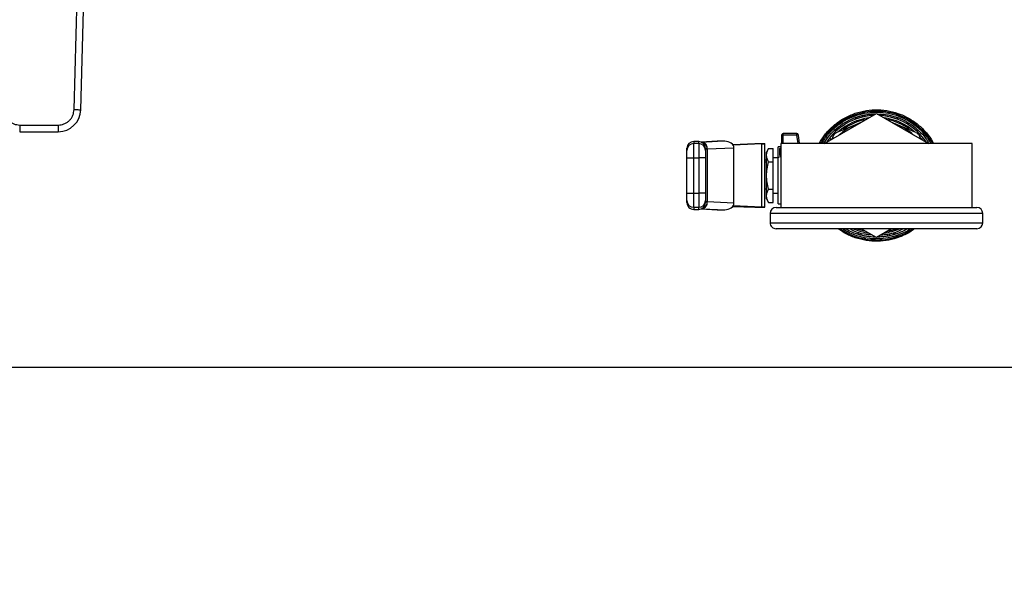
# Model space of a CAD drawing. Units: inches. Extents: x 0.37 to 10.29, y 0.37 to 8.02.
# Drawn here: x 6.47 to 6.83, y 5.22 to 5.42 of the extents above; entities that cross this region are included whole.
import ezdxf

# ---------------------------------------------------------------- set-up
doc = ezdxf.new("R2010")
doc.units = ezdxf.units.IN
doc.header["$MEASUREMENT"] = 0
doc.styles.add('SLDTEXTSTYLE0', font='TXT', dxfattribs={"width": 0.75})
doc.dimstyles.new('SLDDIMSTYLE1', dxfattribs={"dimtxt": 0.125, "dimasz": 0.13, "dimexe": 0, "dimexo": 0.0625, "dimgap": 0.03125, "dimtad": 0, "dimtih": 1, "dimtoh": 1, "dimdec": 1, "dimlfac": 32, "dimrnd": 1e-09, "dimzin": 12, "dimdsep": 46, "dimtxsty": 'SLDTEXTSTYLE0', "dimsah": 1, "dimcen": 0.09, "dimadec": 0, "dimazin": 3, "dimtfac": 1, "dimtdec": 1, "dimtofl": 0, "dimtmove": 0, "dimatfit": 3, "dimfxl": 0, "dimfrac": 2, "dimtolj": 1, "dimtzin": 12, "dimarcsym": 0})

# ---------------------------------------------------------------- blocks, each defined once
blk = doc.blocks.new('_D_15')
at = {"color": 7, "linetype": 'Continuous', "lineweight": 18}
for p, q in [((6.165485008497873, 5.216393245787243), (6.165485008497873, 4.89763602431098)), ((8.042285574442756, 5.174193442637637), (8.042285574442756, 4.89763602431098)), ((6.165485008497873, 5.022636024310979), (6.942253341989721, 5.022636024310979)), ((8.042285574442756, 5.022636024310979), (7.265517240950908, 5.022636024310979))]:
    blk.add_line(p, q, dxfattribs=at)
for points in [[(6.165485008497873, 5.022636024310979), (6.295485008497873, 5.00263602431098), (6.295485008497873, 5.042636024310979)], [(8.042285574442756, 5.022636024310979), (7.912285574442756, 5.042636024310979), (7.912285574442756, 5.00263602431098)]]:
    blk.add_solid(points, dxfattribs=at)
at = {"color": 7, "linetype": 'Continuous', "lineweight": 18, "insert": (6.942253341989721, 5.084550752549151), "char_height": 0.125, "attachment_point": 1, "style": 'SLDTEXTSTYLE0'}
blk.add_mtext('60.1', dxfattribs=at)

msp = doc.modelspace()

# ---------------------------------------------------------------- linework, layer by layer
at = {"color": 7, "linetype": 'Continuous', "lineweight": 25}
for p, q in [((6.485978039468364, 5.389018733372482), (6.487160012480778, 5.432186268030772)), ((6.488437757720155, 5.388951377483917), (6.489619730732569, 5.432118912142205)), ((6.761564969197968, 5.37653717756048), (6.780642488812834, 5.387551606987518)), ((6.772927837933139, 5.385445644649108), (6.772927837933139, 5.385970265255312)), ((6.773632636457913, 5.385695671760773), (6.773632636457913, 5.386214132438139)), ((6.77622603983203, 5.386393687030575), (6.77622603983203, 5.386895794563519)), ((6.778518193352876, 5.386738386381912), (6.778518193352876, 5.387232757337563)), ((6.779209498700191, 5.386794412401361), (6.779209498700191, 5.38728757337099)), ((6.780642488812834, 5.387551606987518), (6.799720008427699, 5.37653717756048)), ((6.782071298973763, 5.386794669065063), (6.782071298973763, 5.387287830034692)), ((6.782180417713215, 5.386787299150201), (6.782180417713215, 5.387280606784802)), ((6.78518902962414, 5.386869358202247), (6.785193209575852, 5.386868514878656)), ((6.788331986649765, 5.385979395149843), (6.788331986649765, 5.38545503120734)), ((6.788436852105018, 5.385415651662256), (6.788436852105018, 5.385941005593323)), ((6.465991270357226, 5.383334695701637), (6.480136226953481, 5.383334695701637)), ((6.465991270357226, 5.383334695701637), (6.465991270357226, 5.380874060793768)), ((6.480136226953481, 5.383334695701637), (6.480136226953481, 5.380874060793768)), ((6.772921018011924, 5.383459727590592), (6.766141209666181, 5.380651423365695)), ((6.775165138754316, 5.384389253519295), (6.772921018011924, 5.383459727590592)), ((6.774624971661039, 5.384077407121771), (6.772921018011924, 5.383459727590592)), ((6.788363959613744, 5.383459727590592), (6.786119838871352, 5.384389253519295)), ((6.788363959613744, 5.383459727590592), (6.786660005964629, 5.384077407121771)), ((6.795143767959487, 5.380651423365695), (6.788363959613744, 5.383459727590592)), ((6.465991270357226, 5.380874060793768), (6.480136226953481, 5.380874060793768)), ((6.722105638368858, 5.377366714644263), (6.716299098779833, 5.377106934311935)), ((6.724935539010938, 5.377371627920838), (6.716725600519514, 5.377004342163755)), ((6.724935539010938, 5.377371627920838), (6.722325635827429, 5.377371627920838)), ((6.74582459103216, 5.379582235717042), (6.74582459103216, 5.37653717756048)), ((6.746439703926323, 5.379661654799586), (6.746439703926323, 5.380197385277448)), ((6.751435919542947, 5.380197385277448), (6.746439703926323, 5.380197385277448)), ((6.751435919542947, 5.379661654799586), (6.746439703926323, 5.379661654799586)), ((6.751435919542947, 5.379661654799586), (6.751435919542947, 5.380197385277448)), ((6.752452821128947, 5.37653717756048), (6.752045899163077, 5.379661654799586)), ((6.764809491716967, 5.379319742082724), (6.764356663614743, 5.378226464712357)), ((6.796928460675897, 5.378226098049926), (6.7964754859087, 5.379319742082724)), ((6.715374302796488, 5.377287368894206), (6.713528817449026, 5.377287368894206)), ((6.713528817449026, 5.371280338287936), (6.713528817449026, 5.37650626791755)), ((6.715374302796488, 5.37650626791755), (6.713528817449026, 5.37650626791755)), ((6.715374302796488, 5.37650626791755), (6.715374302796488, 5.371280338287936)), ((6.716725600519514, 5.377004342163755), (6.716583408828792, 5.376997668907511)), ((6.718380348070396, 5.374537510660803), (6.718465560419349, 5.374546163894173)), ((6.718465560419349, 5.374546163894173), (6.728305386748836, 5.374986378808773)), ((6.718465560419349, 5.374546163894173), (6.718465560419349, 5.355090725311727)), ((6.727889298222193, 5.376144408764445), (6.735982051400685, 5.376506451248766)), ((6.738591954584193, 5.376389669264508), (6.728043369775679, 5.375917774715875)), ((6.728305386748836, 5.354650510397127), (6.728305386748836, 5.374986378808773)), ((6.735982051400685, 5.376506451248766), (6.73967302209561, 5.376506451248766)), ((6.738591954584193, 5.353247219941391), (6.738591954584193, 5.376389669264508)), ((6.73967302209561, 5.353130437957133), (6.73967302209561, 5.376506451248766)), ((6.741057392769908, 5.374762971389594), (6.740288134989773, 5.373430630114248)), ((6.741057392769908, 5.374762971389594), (6.742748806563885, 5.374762971389594)), ((6.742748806563885, 5.369790698829711), (6.742748806563885, 5.374762971389594)), ((6.745486234940879, 5.37527611546171), (6.744594291911347, 5.37527611546171)), ((6.744594291911347, 5.354360773744189), (6.744594291911347, 5.37527611546171)), ((6.74520940480551, 5.372304059795151), (6.74520940480551, 5.374678052370586)), ((6.745486234940879, 5.37653717756048), (6.745486234940879, 5.353099674979177)), ((6.815798742684789, 5.37653717756048), (6.745486234940879, 5.37653717756048)), ((6.815798742684789, 5.353099674979177), (6.815798742684789, 5.37653717756048)), ((6.711068145874914, 5.371280338287936), (6.713528817449026, 5.371280338287936)), ((6.711068145874914, 5.358356550917963), (6.711068145874914, 5.371280338287936)), ((6.713528817449026, 5.358356550917963), (6.713528817449026, 5.371280338287936)), ((6.713528817449026, 5.371280338287936), (6.715374302796488, 5.371280338287936)), ((6.717834901038114, 5.371280338287936), (6.715374302796488, 5.371280338287936)), ((6.715374302796488, 5.371280338287936), (6.715374302796488, 5.358356550917963)), ((6.717834901038114, 5.371280338287936), (6.717834901038114, 5.358356550917963)), ((6.740288134989773, 5.370416371601886), (6.73967302209561, 5.370416371601886)), ((6.740288134989773, 5.372276816776531), (6.740288134989773, 5.373430630114248)), ((6.740288134989773, 5.364818462936071), (6.740288134989773, 5.372276816776531)), ((6.744594291911347, 5.371277588319703), (6.742748806563885, 5.371277588319703)), ((6.744963154316884, 5.371366870621641), (6.744604998454331, 5.371366870621641)), ((6.740288134989773, 5.369739696085566), (6.73967302209561, 5.369739696085566)), ((6.741057392769908, 5.369790698829711), (6.742748806563885, 5.369790698829711)), ((6.742748806563885, 5.359846190376188), (6.742748806563885, 5.369790698829711)), ((6.740288134989773, 5.357360072429368), (6.740288134989773, 5.364818462936071)), ((6.73967302209561, 5.359897193120333), (6.740288134989773, 5.359897193120333)), ((6.741057392769908, 5.359846190376188), (6.742748806563885, 5.359846190376188)), ((6.742748806563885, 5.354873917816305), (6.742748806563885, 5.359846190376188)), ((6.711068145874914, 5.358356550917963), (6.713528817449026, 5.358356550917963)), ((6.713528817449026, 5.353130621288349), (6.713528817449026, 5.358356550917963)), ((6.713528817449026, 5.358356550917963), (6.715374302796488, 5.358356550917963)), ((6.715374302796488, 5.358356550917963), (6.715374302796488, 5.353130621288349)), ((6.717834901038114, 5.358356550917963), (6.715374302796488, 5.358356550917963)), ((6.740288134989773, 5.356206222425409), (6.740288134989773, 5.357360072429368)), ((6.740288134989773, 5.356206222425409), (6.741057392769908, 5.354873917816305)), ((6.742748806563885, 5.358359300886196), (6.744594291911347, 5.358359300886196)), ((6.744590625287038, 5.357436558212465), (6.744594291911347, 5.357436558212465)), ((6.744687350836323, 5.357482977676223), (6.744701504006157, 5.357436558212465)), ((6.713528817449026, 5.353130621288349), (6.715374302796488, 5.353130621288349)), ((6.713528817449026, 5.352349520311694), (6.715374302796488, 5.352349520311694)), ((6.716299098779833, 5.352529954893964), (6.722105638368858, 5.352270174561636)), ((6.716725600519514, 5.352632547042145), (6.716583408828792, 5.352639220298388)), ((6.716725600519514, 5.352632547042145), (6.724935539010938, 5.352265261285061)), ((6.718465560419349, 5.355090725311727), (6.718380348070396, 5.355099378545097)), ((6.728305386748836, 5.354650510397127), (6.718465560419349, 5.355090725311727)), ((6.722325635827429, 5.352265261285061), (6.724935539010938, 5.352265261285061)), ((6.727889298222193, 5.353492480441454), (6.735982051400685, 5.353130437957133)), ((6.738591954584193, 5.353247219941391), (6.728043369775679, 5.353719114490025)), ((6.735982051400685, 5.353130437957133), (6.73967302209561, 5.353130437957133)), ((6.741057392769908, 5.354873917816305), (6.742748806563885, 5.354873917816305)), ((6.743767468129553, 5.353099674979177), (6.817517509496115, 5.353099674979177)), ((6.744594291911347, 5.354360773744189), (6.745486234940879, 5.354360773744189)), ((6.741579960066499, 5.350912203582366), (6.741579960066499, 5.347474706625958)), ((6.819705017559168, 5.347474706625958), (6.819705017559168, 5.350912203582366)), ((6.817517509496115, 5.345287198562904), (6.743767468129553, 5.345287198562904)), ((6.780642488812834, 5.342085282218381), (6.775096572879728, 5.345287198562904)), ((6.78618840474594, 5.345287198562904), (6.780642488812834, 5.342085282218381)), ((6.773875733649634, 5.343861138370206), (6.773875733649634, 5.343344584337482)), ((6.776478303584524, 5.341941403880476), (6.776478303584524, 5.341441349657146)), ((6.778784536942719, 5.341146149733987), (6.778784536942719, 5.341639824031019)), ((6.779585181026944, 5.341589554611736), (6.779585181026944, 5.34109690696951)), ((6.780086188572595, 5.341572138146265), (6.780086188572595, 5.341079893832714)), ((6.782024806177519, 5.341606604414775), (6.782024806177519, 5.341113626776361)), ((6.78249310743433, 5.34114559974034), (6.78249310743433, 5.34163923737113)), ((6.784628842762133, 5.343159603141068), (6.784628842762133, 5.342659402252765)), ((6.785321174764254, 5.343298531536155), (6.785321174764254, 5.342795177350946)), ((6.786794057749384, 5.343672417216996), (6.786794057749384, 5.343160373132173)), ((6.787409243976034, 5.343861138370206), (6.787409243976034, 5.343344584337482)), ((6.205133097146437, 5.294505955192161), (7.971309324127948, 5.294505955192161))]:
    msp.add_line(p, q, dxfattribs=at)
at = {"color": 1, "linetype": 'Continuous', "lineweight": 25}
for p, q in [((6.716309951987789, 5.37710249769652), (6.722325635827429, 5.377371627920838)), ((6.746439703926323, 5.37653717756048), (6.746439703926323, 5.379661654799586)), ((6.751842841508817, 5.37653717756048), (6.751435919542947, 5.379661654799586)), ((6.763753797245773, 5.377800916294996), (6.764199438764351, 5.37836095649203)), ((6.797085758858775, 5.378360663162085), (6.797531180379894, 5.377800916294996)), ((6.713528817449026, 5.377287368894206), (6.713528817449026, 5.37650626791755)), ((6.715374302796488, 5.37650626791755), (6.715374302796488, 5.377287368894206)), ((6.713528817449026, 5.353130621288349), (6.713528817449026, 5.352349520311694)), ((6.715374302796488, 5.352349520311694), (6.715374302796488, 5.353130621288349)), ((6.716309951987789, 5.352534391509379), (6.722325635827429, 5.352265261285061)), ((6.819705017559168, 5.350912203582366), (6.741579960066499, 5.350912203582366)), ((6.741579960066499, 5.347474706625958), (6.819705017559168, 5.347474706625958))]:
    msp.add_line(p, q, dxfattribs=at)
at = {"color": 7, "linetype": 'Continuous', "lineweight": 25, "flags": 128}
msp.add_lwpolyline([(6.485978039468364, 5.389018733372482), (6.486457927257993, 5.389005570191211), (6.486919335261101, 5.388992957003587), (6.487344590348518, 5.388981297138282), (6.487717339375823, 5.388971103922701), (6.488023209175722, 5.388962744019276), (6.488250539882912, 5.38895651075795), (6.488390531599049, 5.388952660802425), (6.488437757720155, 5.388951377483917)], dxfattribs=at)
at = {"color": 1, "linetype": 'Continuous', "lineweight": 25, "flags": 128}
for points in [[(6.776868505743542, 5.344264173714308), (6.775356756540731, 5.344600109833545), (6.773209361347623, 5.345287198562904)], [(6.779585181026944, 5.341158506257909), (6.779053960496982, 5.341188205914817), (6.778784536942719, 5.341207859021115)]]:
    msp.add_lwpolyline(points, dxfattribs=at)
at = {"color": 7, "linetype": 'Continuous', "lineweight": 25}
for centre, radius, start, end in [((6.480136255918845, 5.389178678858112), 0.008304625984283682, 270.0000000037081, 358.4315788698065), ((6.780642488812834, 5.364818442637636), 0.02202263779527566, 93.73081132135037, 146.6240154781998), ((6.780642488812834, 5.364818442637636), 0.02202263779527536, 33.37598452180148, 86.280129307692), ((6.780642488812834, 5.364818442637636), 0.02251476377952852, 70.02987929138676, 86.08330412719754), ((6.780642488812834, 5.364818442637636), 0.02017716535432136, 112.5000000035007, 132.6485131049453), ((6.780642488812834, 5.364818442637636), 0.02017716535433561, 47.35148689484039, 67.50000042378697), ((6.746439732907322, 5.379582222165195), 0.0006151574804439801, 89.9999999770852, 180.0002804734373), ((6.745986622649927, 5.379379560816581), 0.000259482871174205, 85.98988644688735, 128.6411345311149), ((6.746413430870258, 5.376072826002374), 0.003588924965664902, 89.5805572176685, 96.53830859910431), ((6.751435915126441, 5.379582222165195), 0.0006151574815820547, 7.420509579205034, 89.99999982809754), ((6.751915133944208, 5.376131887753433), 0.003562148486865505, 90.82783964043631, 97.73141966482078), ((6.751913927825946, 5.379445067468642), 0.0002536267055134533, 58.64514629724975, 101.4296633187627), ((6.713528198284528, 5.374046215464031), 0.002460052531436977, 89.98557936771661, 179.981968596031), ((6.713528807710472, 5.374826726532813), 0.002460629921260171, 90, 180), ((6.715374280151416, 5.374826726532813), 0.002460629921260171, 2.068123876075307e-11, 90), ((6.715374922297004, 5.374046289154707), 0.002459978840848752, 0.01631560215526143, 90.0144288905034), ((6.713528198284529, 5.35559067374187), 0.002460052531438754, 180.0180314040112, 270.0144206322428), ((6.713528807710472, 5.354810158742459), 0.002460629921260171, 180, 270.0000000000008), ((6.715374280151416, 5.354810158742459), 0.002460629921259283, 270.000000037227, 0), ((6.715374922297003, 5.355590600051194), 0.002459978840849901, 269.9855711095181, 359.9836843978042), ((6.743767488812833, 5.350912192637637), 0.002187499999999787, 90, 180), ((6.817517488812833, 5.350912192637637), 0.002187499999999787, 0, 90), ((6.743767488812833, 5.347474692637636), 0.002187499999999787, 180, 270.0000000000008), ((6.817517488812833, 5.347474692637636), 0.002187499999999787, 270.0000000000008, 0), ((6.780642488812834, 5.364818442637636), 0.02251476377952766, 252.5095729900438, 268.686437574536), ((6.780642488812834, 5.364818442637636), 0.02374507874014602, 259.8998453480159, 265.512268850131), ((6.780642488812834, 5.364818442637636), 0.02251476377952711, 270.9771426479299, 280.1982768734953), ((6.780642488812834, 5.364818442637636), 0.02251476377952776, 280.1982768734998, 281.9938575557008), ((6.780642488812834, 5.364818442637636), 0.02251476377952776, 281.9938575557008, 285.8562066827163), ((6.780642488812834, 5.364818442637636), 0.02251476377952805, 285.856206682666, 287.490427009842), ((6.780642488812834, 5.364818442637636), 0.02374507874015802, 267.4478900235944, 268.6575534588936), ((6.780642488812834, 5.364818442637636), 0.02374507874015737, 268.6575534588936, 273.3373815071778), ((6.780642488812834, 5.364818442637636), 0.02374507874016147, 273.3373815071769, 274.4699940937301)]:
    msp.add_arc(centre, radius, start, end, dxfattribs=at)
at = {"color": 1, "linetype": 'Continuous', "lineweight": 25}
for radius, start, end in [(0.02130193583132869, 97.54979647824248, 131.0760277539156), (0.02089786690075741, 100.4041584359192, 125.5657621027414), (0.02130193583132861, 48.92080827242247, 82.45020352175989), (0.02089786690075725, 54.68799991664891, 79.59584156408319), (0.02368356592172948, 235.555577695184, 259.8733361897029), (0.02130193583132942, 246.4736743113257, 262.4502035217587), (0.02368356592172882, 274.4816276179763, 304.4444223048141), (0.02130193583132931, 277.5497964782406, 293.5263256886738), (0.02089786690075709, 280.4041584359152, 290.8355835060914)]:
    msp.add_arc((6.780642488812834, 5.364818442637636), radius, start, end, dxfattribs=at)
at = {"color": 7, "linetype": 'Continuous', "lineweight": 25}
for centre, major_axis, ratio, start_param, end_param in [((6.722215643551687, 5.374908530654321), (-0.003478118117240748, -0.0001556000210340969), 0.7067532482639589, 4.649174222913839, 4.712388980384821), ((6.724825535706677, 5.374908530654326), (-0.003478118117241635, -0.000155600021034985), 0.7067532482640142, 3.109985274857275, 4.649174222787178), ((6.735982055741967, 5.376506434763621), (0.003690944881888925, 0), 0.04473684210511118, 5.497787143801894, 6.283185307179586), ((6.722215643551761, 5.354728354620941), (0.003478118117241635, -0.0001556000210340969), 0.7067532482640336, 4.712388980384559, 4.775603737809338), ((6.72482553570678, 5.354728354620942), (0.003478118117241635, -0.000155600021034985), 0.7067532482637708, 4.775603737839804, 6.314792685892671), ((6.735982055741967, 5.353130450511652), (0.003690944881888925, 0), 0.04473684210511118, 0, 0.785398163394773)]:
    msp.add_ellipse(centre, major_axis=major_axis, ratio=ratio, start_param=start_param, end_param=end_param, dxfattribs=at)
for points, knots in [([(6.460149457842343, 5.389018733372482), (6.460244721893824, 5.388297648715738), (6.460391135758154, 5.387189394453368), (6.461132713564637, 5.38586705969401), (6.461886886417759, 5.384960410950986), (6.462813822712263, 5.384231271812014), (6.464156023051809, 5.383526319887137), (6.465267863250347, 5.383410229008365), (6.465991270357226, 5.383334695701637)], [0, 0, 0, 0, 0.2398310911057935, 0.3686028075636152, 0.5000020377696361, 0.6313920977066776, 0.7601691533353198, 1, 1, 1, 1]), ([(6.480136226953481, 5.383334695701637), (6.480859640326595, 5.383410217373115), (6.48197146821362, 5.383526288078392), (6.483313622292278, 5.384231315542505), (6.484240603326952, 5.384960384779361), (6.484994795322021, 5.38586704312096), (6.48573624706981, 5.38718943128061), (6.485882729535357, 5.388297657520352), (6.485978039468364, 5.389018733372482)], [0, 0, 0, 0, 0.2398315786178572, 0.3686017527554855, 0.4999986068745469, 0.6313982381052289, 0.7601664533615715, 1, 1, 1, 1]), ([(6.759616598372381, 5.37653717756048), (6.759695138877535, 5.376706707142027), (6.760372006829109, 5.378167725763817), (6.762282789328533, 5.380577706541653), (6.765300400191046, 5.38360095864838), (6.76886477165047, 5.386002517578363), (6.77278033077917, 5.387749464284203), (6.776946964997278, 5.388775685319857), (6.781227982537047, 5.3890520730895), (6.785491325229279, 5.388569408608296), (6.789601449427074, 5.387342150385297), (6.7934356013493, 5.385411921740479), (6.796851581552365, 5.382826658380546), (6.799683657699553, 5.379862888434958), (6.801039123029176, 5.377587475038776), (6.801664785961463, 5.37653717756048)], [0, 0, 0, 0, 0.01094935310391183, 0.09436234452580322, 0.1777751465345306, 0.2611876263247929, 0.3446003680936949, 0.4280137227566924, 0.5114265644481385, 0.5948391728513488, 0.6782520472223045, 0.7616641388976296, 0.8450770001064343, 0.9284898135911682, 1, 1, 1, 1]), ([(6.779327930665389, 5.388803135863083), (6.779766115972886, 5.388882002584807), (6.780295550809708, 5.388977292840396), (6.780824988894636, 5.388916186518929), (6.780916238983782, 5.388905654678777)], [0, 0, 0, 0, 0.8276472891876989, 1, 1, 1, 1]), ([(6.760649339775397, 5.37653717756048), (6.761032935495874, 5.3772082481446), (6.762060945684714, 5.379006671226719), (6.764336800330851, 5.381524417367228), (6.767331364853656, 5.384022461819228), (6.770722959546271, 5.385968627740431), (6.774385439814861, 5.387327057874072), (6.778224730425031, 5.388054842952265), (6.782131120664881, 5.388132793241484), (6.785996282183254, 5.387558728252768), (6.789710567983958, 5.386347921937027), (6.793175288192664, 5.384537244959633), (6.796274014354071, 5.382165762948502), (6.798846903576711, 5.379495616811128), (6.800102731750214, 5.377463878756385), (6.800675530722757, 5.37653717756048)], [0, 0, 0, 0, 0.04787452384529124, 0.1283004362972338, 0.2087259620203493, 0.2891513876333985, 0.3695755646195376, 0.4500020299559442, 0.5304269010832149, 0.6108520940921455, 0.6912781996419648, 0.7717035488364714, 0.852128884286731, 0.9325541304641126, 1, 1, 1, 1]), ([(6.772927837933139, 5.385970265255312), (6.772936463796697, 5.385973420848582), (6.772955760422392, 5.38598048011885), (6.773167118474153, 5.386056756366019), (6.773443776092498, 5.386152156161146), (6.773613125988047, 5.386207729896864), (6.773632636457913, 5.386214132438139)], [0, 0, 0, 0, 0.2757695707648522, 0.6169147180888214, 0.9558654947808056, 0.9999999999999999, 0.9999999999999999, 0.9999999999999999, 0.9999999999999999]), ([(6.77622603983203, 5.386895794563519), (6.775935665588666, 5.386834212929026), (6.775378142397028, 5.386715975205834), (6.774473636445488, 5.386478888390848), (6.773938064465647, 5.386310284500405), (6.773632636457913, 5.386214132438139)], [0, 0, 0, 0, 0.3183714682504436, 0.6112783112207856, 1, 1, 1, 1]), ([(6.774518199561146, 5.386484252651019), (6.774447873798458, 5.386464151921595), (6.774299439924923, 5.386421726087656), (6.774075158081129, 5.386354570030405), (6.773941959553063, 5.386312960661726), (6.773874193667424, 5.386291791541013)], [0, 0, 0, 0, 0.3066612118238361, 0.6472579861746807, 1, 1, 1, 1]), ([(6.775314590361171, 5.386693726897822), (6.775283600119848, 5.386686129022507), (6.775221610741642, 5.386670931090953), (6.775137049231795, 5.38664973159309), (6.775123147580008, 5.386646208893032), (6.775114026011441, 5.386643897473456)], [0, 0, 0, 0, 0.2558146993478621, 0.5117028287250892, 1, 1, 1, 1]), ([(6.775932269892351, 5.386835001932467), (6.775865533179961, 5.386820537542031), (6.775732022100241, 5.386791600599898), (6.775508257094836, 5.386740362773289), (6.775389802431103, 5.386711838323881), (6.775314590361171, 5.386693726897822)], [0, 0, 0, 0, 0.2673188647966098, 0.5347885592539977, 1, 1, 1, 1]), ([(6.778518193352876, 5.387232757337563), (6.778366868876478, 5.387217532519132), (6.777945457053971, 5.387175134100615), (6.777135638893901, 5.387066982858872), (6.776520510008019, 5.386951214417797), (6.77622603983203, 5.386895794563519)], [0, 0, 0, 0, 0.2260460743301125, 0.6294982174772369, 1, 1, 1, 1]), ([(6.779209498700191, 5.38728757337099), (6.779200716270464, 5.387286974201346), (6.779180098788052, 5.387285567600895), (6.778964207618646, 5.387272004555538), (6.77866591772368, 5.387245756407382), (6.778518193352876, 5.387232757337563)], [0, 0, 0, 0, 0.2724990771212313, 0.6397141911091452, 1, 1, 1, 1]), ([(6.764809491716967, 5.379319742082724), (6.764923972824691, 5.379539262491525), (6.765153034695938, 5.379978494401628), (6.765656037103261, 5.380418714143846), (6.766009296561545, 5.380588152277678), (6.766141209666181, 5.380651423365695)], [0, 0, 0, 0, 0.3850082165493829, 0.7703515827281165, 1, 1, 1, 1]), ([(6.795143767959487, 5.380651423365695), (6.795363303159335, 5.380536958683088), (6.795802561036091, 5.380307931568164), (6.796242775746558, 5.379804913101208), (6.796412214565028, 5.379451654767445), (6.7964754859087, 5.379319742082724)], [0, 0, 0, 0, 0.3850121264618073, 0.7703530427560781, 1, 1, 1, 1]), ([(6.711068145874914, 5.374046989660676), (6.711068145874914, 5.374412817150888), (6.711068145874914, 5.374886901084198), (6.711068145874914, 5.374759204459677), (6.711068145874914, 5.374730045103295)], [0, 0, 0, 0, 0.771651314266086, 1, 1, 1, 1]), ([(6.711068145874914, 5.371280338287936), (6.711068145874915, 5.371635366862299), (6.711068145874915, 5.372345402063418), (6.711068145874914, 5.373247864025403), (6.711068145874914, 5.37389202658682), (6.711068145874914, 5.373995335391535), (6.711068145874914, 5.374046989660676)], [0, 0, 0, 0, 0.2500058093798072, 0.4999961635828661, 0.7499987265425421, 0.9999999999999999, 0.9999999999999999, 0.9999999999999999, 0.9999999999999999]), ([(6.716583042166361, 5.376997668907511), (6.716570948526424, 5.376998053400865), (6.71654307190048, 5.376998939683031), (6.716503197977261, 5.376999184481955), (6.716478925611145, 5.376999234867729), (6.716473776761938, 5.376999245555965)], [0, 0, 0, 0, 0.3764432410463057, 0.8677261331420124, 1, 1, 1, 1]), ([(6.716583408828792, 5.376997668907511), (6.716722398527552, 5.37697983270616), (6.716989569268009, 5.376945547351459), (6.717434565922512, 5.376713067152544), (6.717908117804649, 5.37625434854449), (6.71820418877048, 5.375638611842124), (6.718352253775538, 5.375038646159734), (6.718369545054515, 5.374730210807961), (6.718380348070396, 5.374537510660803)], [0, 0, 0, 0, 0.1477596240872753, 0.2840285900965219, 0.5015651895369897, 0.7558220454118993, 0.8474457369714806, 1, 1, 1, 1]), ([(6.716725600519514, 5.377004342163755), (6.716949128959851, 5.376958918492858), (6.717396183114171, 5.376868071705094), (6.717964050319307, 5.3762958854425), (6.718369070479113, 5.375493508440732), (6.718433397148454, 5.374861944992268), (6.718465560419349, 5.374546163894173)], [0, 0, 0, 0, 0.2500004912058412, 0.499997933181888, 0.74999946229782, 1, 1, 1, 1]), ([(6.716907245087808, 5.376958106031211), (6.71684277768924, 5.376950121486728), (6.716768493135507, 5.376940921048415), (6.716783332103488, 5.376899067922085), (6.716785293163274, 5.376893536777121)], [0, 0, 0, 0, 0.8678439235298938, 1, 1, 1, 1]), ([(6.717834901038114, 5.374730045103295), (6.717834901038114, 5.37475920416755), (6.717834901038114, 5.374886901268461), (6.717834901038114, 5.374412818071268), (6.717834901038114, 5.374046989660676)], [0, 0, 0, 0, 0.2283455461877716, 1, 1, 1, 1]), ([(6.717834901038114, 5.374046989660676), (6.717834901038114, 5.373998682602611), (6.717834901038114, 5.373898266007661), (6.717834901038114, 5.373251545184355), (6.717834901038114, 5.372331225697419), (6.717834901038114, 5.371621679241038), (6.717834901038114, 5.371280338287936)], [0, 0, 0, 0, 0.2405351008109099, 0.5000038660330779, 0.7594672549192145, 1, 1, 1, 1]), ([(6.740288134989773, 5.372276816776531), (6.740326904738591, 5.372693410104535), (6.740405304954678, 5.373535845455086), (6.74083844508543, 5.374350946543172), (6.741057392769908, 5.374762971389594)], [0, 0, 0, 0, 0.4945107392887324, 1, 1, 1, 1]), ([(6.741057392769908, 5.369790698829711), (6.74084237961991, 5.370194453045809), (6.740408412219754, 5.371009362122137), (6.74032846940155, 5.371851781730857), (6.740288134989773, 5.372276816776531)], [0, 0, 0, 0, 0.4954592209461264, 1, 1, 1, 1]), ([(6.740288134989773, 5.364818462936071), (6.740326904814616, 5.365651619353984), (6.740405305234432, 5.367336429981888), (6.740838445088642, 5.368966643094552), (6.741057392769908, 5.369790698829711)], [0, 0, 0, 0, 0.4945104239696985, 1, 1, 1, 1]), ([(6.741057392769908, 5.359846190376188), (6.740842379569036, 5.360653700060014), (6.740408407617313, 5.362283537447214), (6.740328468128013, 5.363968381730899), (6.740288134989773, 5.364818462936071)], [0, 0, 0, 0, 0.4954541417248067, 1, 1, 1, 1]), ([(6.740288134989773, 5.357360072429368), (6.740326904431832, 5.357776650008903), (6.740405303825879, 5.358619051345503), (6.740838445072472, 5.359434161821402), (6.741057392769908, 5.359846190376188)], [0, 0, 0, 0, 0.4945120115979217, 1, 1, 1, 1]), ([(6.711068145874914, 5.355589899545223), (6.711068145874914, 5.355641553492318), (6.711068145874914, 5.355744861652938), (6.711068145874914, 5.356389039345699), (6.711068145874915, 5.357291491346301), (6.711068145874914, 5.358001534233527), (6.711068145874914, 5.358356550917963)], [0, 0, 0, 0, 0.2500008164395911, 0.5000029223790431, 0.7500048125005667, 1, 1, 1, 1]), ([(6.717834901038114, 5.358356550917963), (6.717834901038114, 5.358015209964861), (6.717834901038114, 5.357305663508479), (6.717834901038115, 5.356385344021545), (6.717834901038114, 5.355738623198238), (6.717834901038115, 5.355638206603288), (6.717834901038114, 5.355589899545223)], [0, 0, 0, 0, 0.2405327450807855, 0.4999961339669221, 0.7594648991890901, 1, 1, 1, 1]), ([(6.741057392769908, 5.354873917816305), (6.740842379601934, 5.355277669805519), (6.740408410593644, 5.35609257733888), (6.740328468951593, 5.356935022818795), (6.740288134989773, 5.357360072429368)], [0, 0, 0, 0, 0.4954574263769136, 1, 1, 1, 1]), ([(6.711068145874914, 5.354906844102604), (6.711068145874914, 5.35487768503835), (6.711068145874914, 5.354749987937439), (6.711068145874914, 5.355224071134631), (6.711068145874914, 5.355589899545223)], [0, 0, 0, 0, 0.2283455461877716, 1, 1, 1, 1]), ([(6.718380348070396, 5.355099378545097), (6.71835299630642, 5.354790142136147), (6.718297129934346, 5.354158522314659), (6.717902880657641, 5.353380544378211), (6.717433496450048, 5.352922857049947), (6.716989132077836, 5.352691271139464), (6.716722314774717, 5.352657040749478), (6.716583408828792, 5.352639220298388)], [0, 0, 0, 0, 0.2444546007771745, 0.499302044765575, 0.7159978333269009, 0.852147558852394, 1, 1, 1, 1]), ([(6.718465560419349, 5.355090725311727), (6.71843339589686, 5.354774942705449), (6.718369066264249, 5.354143371723662), (6.717964063724883, 5.353341020467708), (6.717396163867926, 5.352768804982236), (6.716949126178368, 5.352677967278585), (6.716725600519514, 5.352632547042145)], [0, 0, 0, 0, 0.2499993583282381, 0.5000032840514923, 0.7499940207126532, 1, 1, 1, 1]), ([(6.716788666457639, 5.352743645758723), (6.71678679596392, 5.352738455312096), (6.716771702481805, 5.352696572298774), (6.716845045008397, 5.352687344264883), (6.716909298397422, 5.352679259835848)], [0, 0, 0, 0, 0.1239272491404048, 0.9999999999999999, 0.9999999999999999, 0.9999999999999999, 0.9999999999999999]), ([(6.717834901038114, 5.355589899545223), (6.717834901038114, 5.355224071134631), (6.717834901038114, 5.354749987937439), (6.717834901038114, 5.35487768503835), (6.717834901038114, 5.354906844102604)], [0, 0, 0, 0, 0.7716544538122283, 1, 1, 1, 1]), ([(6.794631833873392, 5.345287198562904), (6.794076077672703, 5.344868021595321), (6.792412095035586, 5.343612969118941), (6.789219046808125, 5.342176819939973), (6.785215740396124, 5.341013604739412), (6.781055765631714, 5.34059001607102), (6.776885349744521, 5.340872941449215), (6.772839930726403, 5.341891160529048), (6.769353288347784, 5.343350979316116), (6.767424309983777, 5.344721186231439), (6.766627477382109, 5.345287198562904)], [0, 0, 0, 0, 0.06959949712255001, 0.2083869772759674, 0.3471736629835122, 0.4859592924503296, 0.624745302250919, 0.7635328699095083, 0.9023189051807732, 1, 1, 1, 1]), ([(6.793235363338873, 5.345287198562904), (6.793189027065071, 5.345251805121406), (6.792112879029255, 5.344429801550057), (6.78966607104115, 5.343318925559228), (6.785986263317426, 5.342064091233879), (6.782114507545698, 5.34150666375733), (6.778210393108163, 5.341579890436693), (6.774381793553711, 5.342324000570286), (6.770957404867924, 5.343536224964636), (6.768989781782972, 5.344753163458459), (6.76812632006735, 5.345287198562904)], [0, 0, 0, 0, 0.006590711959292272, 0.153067589333148, 0.2995454179410192, 0.4460208790735563, 0.592499436354269, 0.7389750351268239, 0.8854531308801833, 1, 1, 1, 1]), ([(6.779056160471567, 5.34291712927548), (6.778080120972321, 5.343004279098759), (6.775810141334553, 5.343206963851202), (6.772955138857301, 5.344045052952088), (6.771233858434484, 5.344974941209529), (6.770655850845994, 5.345287198562904)], [0, 0, 0, 0, 0.3337845156434288, 0.7762842123679101, 1, 1, 1, 1]), ([(6.790723212359455, 5.345287198562904), (6.789722826899101, 5.344811623965132), (6.787549283371921, 5.343778340166391), (6.784599805363719, 5.343023058926907), (6.782703769420006, 5.342952630309555), (6.782106351902162, 5.342930439121724)], [0, 0, 0, 0, 0.3687045481503685, 0.8010865969499846, 1, 1, 1, 1])]:
    msp.add_open_spline(points, degree=3, knots=knots, dxfattribs=at)
at = {"color": 1, "linetype": 'Continuous', "lineweight": 25}
for points, knots in [([(6.76014825889726, 5.37653717756048), (6.76044943913983, 5.377092988036151), (6.761351486818205, 5.378757664128175), (6.763406620313891, 5.381180534114408), (6.766208301031755, 5.383728303171181), (6.769404620894627, 5.385779280231318), (6.772879754624284, 5.387300726141304), (6.77655441632862, 5.388248889048349), (6.780332631566343, 5.38860087897049), (6.78411878081678, 5.388347470015863), (6.787816788075641, 5.387495297925595), (6.791330749882415, 5.386065107906391), (6.794578030084323, 5.384097189949008), (6.797450401629698, 5.381626824568741), (6.799689386372121, 5.37909118801191), (6.800730362410439, 5.377266267635606), (6.801146251951613, 5.37653717756048)], [0, 0, 0, 0, 0.03806929816392012, 0.11401917248325, 0.1899695338996474, 0.2659187069717895, 0.3418693091392823, 0.4178186569418591, 0.4937694347662017, 0.5697185833794838, 0.645668619386637, 0.7216195806804854, 0.797568490265209, 0.8735189002302305, 0.9494684175099313, 1, 1, 1, 1]), ([(6.761252792804257, 5.376502087965838), (6.761935235011284, 5.377522860001863), (6.763300128034619, 5.37956441695136), (6.765941715664266, 5.382156232270079), (6.768934053274624, 5.384309788056465), (6.772245140298129, 5.385956114059612), (6.775774359685436, 5.3869994410962), (6.778525980972272, 5.387476823560768), (6.780063639111432, 5.387411204629886), (6.780376218555477, 5.38739786543022)], [0, 0, 0, 0, 0.159867695376246, 0.3197374075470394, 0.479604131344136, 0.6394721297470652, 0.7993413357589538, 0.959209545923082, 1, 1, 1, 1]), ([(6.780935965422567, 5.387382172278175), (6.781663048825574, 5.387380648372452), (6.783617238950971, 5.38737655255414), (6.786748825058523, 5.386704418351623), (6.790212074958581, 5.385447757733587), (6.793428182749583, 5.383624214091042), (6.796286292940088, 5.381298922735903), (6.798500560456874, 5.378918977528997), (6.799530864133959, 5.377201923563463), (6.799929739338203, 5.37653717756048)], [0, 0, 0, 0, 0.09519455789428113, 0.2558554689314726, 0.4165187906958417, 0.5771837064955204, 0.7378457096006817, 0.8985087130596887, 1, 1, 1, 1]), ([(6.717887040435795, 5.374581216822572), (6.717893056373292, 5.374578966039752), (6.717914663503161, 5.374570882020138), (6.71807177803535, 5.374555889598044), (6.718271224259139, 5.374544010253929), (6.718380348070396, 5.374537510660803)], [0, 0, 0, 0, 0.148748206009696, 0.5342511964569746, 1, 1, 1, 1]), ([(6.74520940480551, 5.374678052370586), (6.745223092438401, 5.374730243624998), (6.745246263119483, 5.374818593957085), (6.745416544146052, 5.374874766714623), (6.745486234940879, 5.374897756499212)], [0, 0, 0, 0, 0.5907307101055728, 1, 1, 1, 1]), ([(6.745486234940879, 5.374748268226114), (6.74547263662497, 5.37473909400379), (6.7453935188323, 5.374685716495543), (6.745292806924114, 5.374681524155272), (6.74520940480551, 5.374678052370586)], [0, 0, 0, 0, 0.1718743085434214, 1, 1, 1, 1]), ([(6.74520940480551, 5.372304059795151), (6.745292807143883, 5.372306689275924), (6.745393519459904, 5.37230986449983), (6.745472636637937, 5.372350404654135), (6.745486234940879, 5.372357372512611)], [0, 0, 0, 0, 0.8281245201099952, 1, 1, 1, 1]), ([(6.745486234940879, 5.371379960470425), (6.745414755003919, 5.37151191198077), (6.745247193307706, 5.371821229809403), (6.745223176381081, 5.372128098080611), (6.74520940480551, 5.372304059795151)], [0, 0, 0, 0, 0.4265887644698522, 1, 1, 1, 1]), ([(6.718380348070396, 5.355099378545097), (6.718271161518739, 5.355092876778793), (6.718071612809877, 5.355080994188386), (6.71791439217757, 5.355065982883595), (6.717892715427435, 5.35505782659741), (6.717886600440878, 5.355055525718355)], [0, 0, 0, 0, 0.4645120038059785, 0.848939445410598, 0.9999999999999999, 0.9999999999999999, 0.9999999999999999, 0.9999999999999999]), ([(6.780332952388624, 5.342227070580431), (6.780038773060475, 5.342218149059902), (6.778693441860153, 5.342177349456489), (6.776304458263267, 5.342541720999698), (6.773260097304433, 5.343352629987517), (6.770900949849437, 5.344289645382218), (6.76965493244418, 5.345066719314037), (6.769301399826062, 5.345287198562904)], [0, 0, 0, 0, 0.07613246068341219, 0.3481664580542346, 0.6202024571841004, 0.8922400127799546, 1, 1, 1, 1]), ([(6.792028237283696, 5.345287198562904), (6.791884103137693, 5.345192081313388), (6.790862400858985, 5.344517837816825), (6.788747124266648, 5.343625484585469), (6.785737982253073, 5.342693009228122), (6.783090317799408, 5.342228671178253), (6.781471641777196, 5.342234709717686), (6.780904945780908, 5.342236823801094)], [0, 0, 0, 0, 0.04435461420015327, 0.3144099552808836, 0.5844652270593721, 0.8545219124074546, 0.9999999999999999, 0.9999999999999999, 0.9999999999999999, 0.9999999999999999])]:
    msp.add_open_spline(points, degree=3, knots=knots, dxfattribs=at)

# ---------------------------------------------------------------- dimensions: what is measured, and where the dimension line sits
at = {"color": 7, "linetype": 'Continuous', "lineweight": 18}
dim = msp.add_linear_dim(base=(8.042285574442756, 5.022636024310981), p1=(6.165485008497873, 5.266393245787243), p2=(8.042285574442756, 5.224193442637636), dimstyle='SLDDIMSTYLE1', dxfattribs=at)
dim.commit()
dim.dimension.update_dxf_attribs({"geometry": '_D_15', "text_midpoint": (7.103885291470315, 5.022636024310981), "dimtype": 160})

doc.saveas('drawing.dxf')
